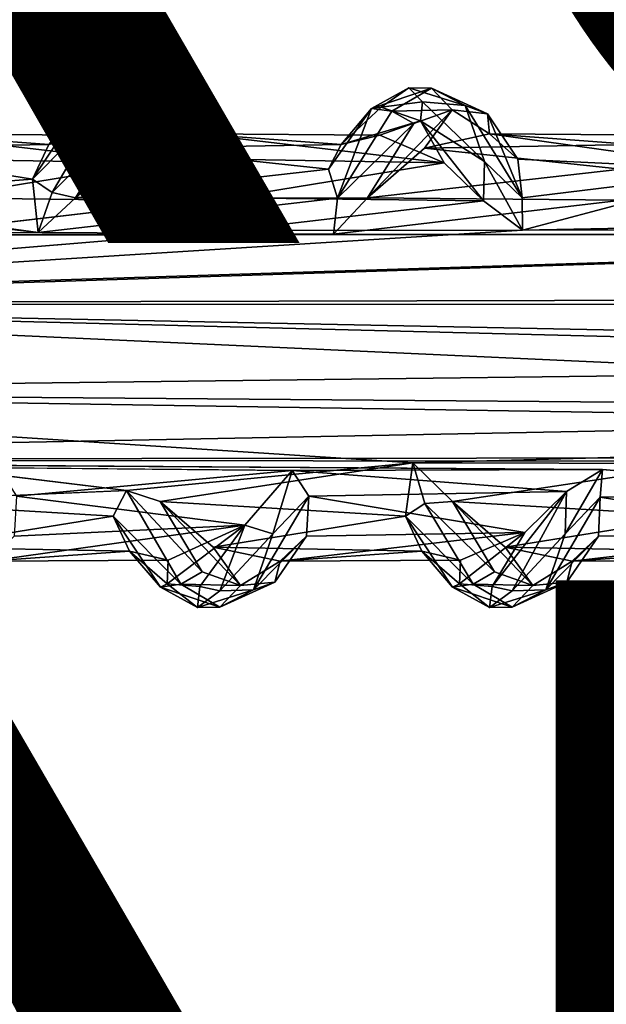
# Model space of a CAD drawing. Units: inches. Extents: x -15.7 to 15.7, y -14 to 9.6.
# Drawn here: x 5 to 5.8, y -5.1 to -3.7 of the extents above; entities that cross this region are included whole.
import ezdxf

# ---------------------------------------------------------------- set-up
doc = ezdxf.new("R2010")
doc.units = ezdxf.units.IN
doc.header["$MEASUREMENT"] = 0
for name, color, linetype in [('TABLE-FINISH', 7, 'Continuous'), ('TABLE-PROD_NO', 7, 'Continuous'), ('TABLE-SUPPORT', 6, 'Continuous'), ('TABLE-TOP', 6, 'Continuous')]:
    doc.layers.add(name, color=color, linetype=linetype)
doc.styles.get("Standard").update_dxf_attribs({"font": 'arial.ttf'})

msp = doc.modelspace()

# ---------------------------------------------------------------- linework, layer by layer
at = {"layer": 'TABLE-SUPPORT'}
for points in [[(5.057, -3.8008, 14.6786), (5.057, -3.8008, 14.6786), (5.0711, -3.7985, 14.7607), (5.1122, -3.7702, 14.7649)], [(5.057, -3.8008, 14.6786), (5.057, -3.8008, 14.6786), (5.1122, -3.7702, 14.7649), (5.1457, -3.7703, 14.7424)], [(5.0871, -3.8045, 14.6516), (5.0871, -3.8045, 14.6516), (5.057, -3.8008, 14.6786), (5.1457, -3.7703, 14.7424)], [(5.0711, -3.7985, 14.7607), (5.0711, -3.7985, 14.7607), (5.1323, -3.7908, 14.8406), (5.1122, -3.7702, 14.7649)], [(5.1457, -3.7703, 14.7424), (5.1457, -3.7703, 14.7424), (5.1762, -3.8028, 14.7187), (5.0871, -3.8045, 14.6516)], [(5.1122, -3.7702, 14.7649), (5.1122, -3.7702, 14.7649), (5.1323, -3.7908, 14.8406), (5.1958, -3.7963, 14.8617)], [(5.1457, -3.7703, 14.7424), (5.1457, -3.7703, 14.7424), (5.1122, -3.7702, 14.7649), (5.1958, -3.7963, 14.8617)], [(5.1457, -3.7703, 14.7424), (5.1457, -3.7703, 14.7424), (5.2286, -3.8083, 14.831), (5.1762, -3.8028, 14.7187)], [(5.1457, -3.7703, 14.7424), (5.1457, -3.7703, 14.7424), (5.1958, -3.7963, 14.8617), (5.2286, -3.8083, 14.831)], [(5.49, -3.8008, 14.6786), (5.49, -3.8008, 14.6786), (5.5042, -3.7985, 14.7607), (5.5453, -3.7702, 14.7649)], [(5.49, -3.8008, 14.6786), (5.49, -3.8008, 14.6786), (5.5453, -3.7702, 14.7649), (5.5787, -3.7703, 14.7424)], [(5.5202, -3.8045, 14.6516), (5.5202, -3.8045, 14.6516), (5.49, -3.8008, 14.6786), (5.5787, -3.7703, 14.7424)], [(5.5042, -3.7985, 14.7607), (5.5042, -3.7985, 14.7607), (5.5653, -3.7908, 14.8406), (5.5453, -3.7702, 14.7649)], [(5.5787, -3.7703, 14.7424), (5.5787, -3.7703, 14.7424), (5.6093, -3.8028, 14.7187), (5.5202, -3.8045, 14.6516)], [(5.5453, -3.7702, 14.7649), (5.5453, -3.7702, 14.7649), (5.5653, -3.7908, 14.8406), (5.6289, -3.7963, 14.8617)], [(5.5787, -3.7703, 14.7424), (5.5787, -3.7703, 14.7424), (5.5453, -3.7702, 14.7649), (5.6289, -3.7963, 14.8617)], [(5.5787, -3.7703, 14.7424), (5.5787, -3.7703, 14.7424), (5.6617, -3.8083, 14.831), (5.6093, -3.8028, 14.7187)], [(5.5787, -3.7703, 14.7424), (5.5787, -3.7703, 14.7424), (5.6289, -3.7963, 14.8617), (5.6617, -3.8083, 14.831)], [(5.1293, -3.8187, 14.8619), (5.1293, -3.8187, 14.8619), (5.1323, -3.7908, 14.8406), (5.0711, -3.7985, 14.7607)], [(5.1323, -3.7908, 14.8406), (5.1323, -3.7908, 14.8406), (5.1293, -3.8187, 14.8619), (5.2241, -3.8792, 14.9565)], [(5.1323, -3.7908, 14.8406), (5.1323, -3.7908, 14.8406), (5.2241, -3.8792, 14.9565), (5.1958, -3.7963, 14.8617)], [(5.5624, -3.8187, 14.8619), (5.5624, -3.8187, 14.8619), (5.5653, -3.7908, 14.8406), (5.5042, -3.7985, 14.7607)], [(5.5653, -3.7908, 14.8406), (5.5653, -3.7908, 14.8406), (5.5624, -3.8187, 14.8619), (5.6572, -3.8792, 14.9565)], [(5.5653, -3.7908, 14.8406), (5.5653, -3.7908, 14.8406), (5.6572, -3.8792, 14.9565), (5.6289, -3.7963, 14.8617)], [(4.9876, -3.9056, 14.5709), (4.9876, -3.9056, 14.5709), (5.057, -3.8008, 14.6786), (5.0871, -3.8045, 14.6516)], [(4.9876, -3.9056, 14.5709), (4.9876, -3.9056, 14.5709), (5.0117, -3.8539, 14.668), (5.057, -3.8008, 14.6786)], [(5.0166, -3.925, 14.5365), (5.0166, -3.925, 14.5365), (4.9876, -3.9056, 14.5709), (5.0871, -3.8045, 14.6516)], [(5.1293, -3.8187, 14.8619), (5.1293, -3.8187, 14.8619), (5.0711, -3.7985, 14.7607), (5.0117, -3.8539, 14.668)], [(5.0117, -3.8539, 14.668), (5.0117, -3.8539, 14.668), (5.0711, -3.7985, 14.7607), (5.057, -3.8008, 14.6786)], [(5.1194, -3.8229, 14.6452), (5.1194, -3.8229, 14.6452), (5.0166, -3.925, 14.5365), (5.0871, -3.8045, 14.6516)], [(5.051, -3.9332, 14.538), (5.051, -3.9332, 14.538), (5.1194, -3.8229, 14.6452), (5.1762, -3.8028, 14.7187)], [(5.1762, -3.8028, 14.7187), (5.1762, -3.8028, 14.7187), (5.1355, -3.8592, 14.6565), (5.051, -3.9332, 14.538)], [(5.0871, -3.8045, 14.6516), (5.0871, -3.8045, 14.6516), (5.1762, -3.8028, 14.7187), (5.1194, -3.8229, 14.6452)], [(5.2318, -3.8383, 14.8054), (5.2318, -3.8383, 14.8054), (5.1355, -3.8592, 14.6565), (5.1762, -3.8028, 14.7187)], [(5.1762, -3.8028, 14.7187), (5.1762, -3.8028, 14.7187), (5.2286, -3.8083, 14.831), (5.2318, -3.8383, 14.8054)], [(5.2286, -3.8083, 14.831), (5.2286, -3.8083, 14.831), (5.1958, -3.7963, 14.8617), (5.28, -3.9331, 14.9912)], [(5.1958, -3.7963, 14.8617), (5.1958, -3.7963, 14.8617), (5.2241, -3.8792, 14.9565), (5.28, -3.9331, 14.9912)], [(5.2738, -3.8757, 14.9097), (5.2738, -3.8757, 14.9097), (5.2286, -3.8083, 14.831), (5.28, -3.9331, 14.9912)], [(5.2318, -3.8383, 14.8054), (5.2318, -3.8383, 14.8054), (5.2286, -3.8083, 14.831), (5.2738, -3.8757, 14.9097)], [(5.4396, -3.9337, 14.5325), (5.4396, -3.9337, 14.5325), (5.4262, -3.8904, 14.5938), (5.49, -3.8008, 14.6786)], [(5.4262, -3.8904, 14.5938), (5.4262, -3.8904, 14.5938), (5.4447, -3.8539, 14.668), (5.49, -3.8008, 14.6786)], [(5.4396, -3.9337, 14.5325), (5.4396, -3.9337, 14.5325), (5.49, -3.8008, 14.6786), (5.5202, -3.8045, 14.6516)], [(5.5525, -3.8229, 14.6452), (5.5525, -3.8229, 14.6452), (5.4396, -3.9337, 14.5325), (5.5202, -3.8045, 14.6516)], [(5.5624, -3.8187, 14.8619), (5.5624, -3.8187, 14.8619), (5.5042, -3.7985, 14.7607), (5.4447, -3.8539, 14.668)], [(5.4447, -3.8539, 14.668), (5.4447, -3.8539, 14.668), (5.5042, -3.7985, 14.7607), (5.49, -3.8008, 14.6786)], [(5.4841, -3.9332, 14.538), (5.4841, -3.9332, 14.538), (5.5525, -3.8229, 14.6452), (5.6093, -3.8028, 14.7187)], [(5.6093, -3.8028, 14.7187), (5.6093, -3.8028, 14.7187), (5.5685, -3.8592, 14.6565), (5.4841, -3.9332, 14.538)], [(5.5202, -3.8045, 14.6516), (5.5202, -3.8045, 14.6516), (5.6093, -3.8028, 14.7187), (5.5525, -3.8229, 14.6452)], [(5.6648, -3.8383, 14.8054), (5.6648, -3.8383, 14.8054), (5.5685, -3.8592, 14.6565), (5.6093, -3.8028, 14.7187)], [(5.6093, -3.8028, 14.7187), (5.6093, -3.8028, 14.7187), (5.6617, -3.8083, 14.831), (5.6648, -3.8383, 14.8054)], [(5.6617, -3.8083, 14.831), (5.6617, -3.8083, 14.831), (5.6289, -3.7963, 14.8617), (5.7131, -3.9331, 14.9912)], [(5.6289, -3.7963, 14.8617), (5.6289, -3.7963, 14.8617), (5.6572, -3.8792, 14.9565), (5.7131, -3.9331, 14.9912)], [(5.7069, -3.8757, 14.9097), (5.7069, -3.8757, 14.9097), (5.6617, -3.8083, 14.831), (5.7131, -3.9331, 14.9912)], [(5.6648, -3.8383, 14.8054), (5.6648, -3.8383, 14.8054), (5.6617, -3.8083, 14.831), (5.7069, -3.8757, 14.9097)], [(5.0693, -3.8402, 14.7644), (5.0693, -3.8402, 14.7644), (5.1293, -3.8187, 14.8619), (5.0117, -3.8539, 14.668)], [(5.0166, -3.925, 14.5365), (5.0166, -3.925, 14.5365), (5.1194, -3.8229, 14.6452), (5.051, -3.9332, 14.538)], [(5.1647, -3.8811, 14.9196), (5.1647, -3.8811, 14.9196), (5.1293, -3.8187, 14.8619), (5.0693, -3.8402, 14.7644)], [(5.2226, -3.9374, 14.9931), (5.2226, -3.9374, 14.9931), (5.1293, -3.8187, 14.8619), (5.1647, -3.8811, 14.9196)], [(5.2241, -3.8792, 14.9565), (5.2241, -3.8792, 14.9565), (5.1293, -3.8187, 14.8619), (5.2226, -3.9374, 14.9931)], [(5.4396, -3.9337, 14.5325), (5.4396, -3.9337, 14.5325), (5.5525, -3.8229, 14.6452), (5.4841, -3.9332, 14.538)], [(5.5023, -3.8402, 14.7644), (5.5023, -3.8402, 14.7644), (5.5624, -3.8187, 14.8619), (5.4447, -3.8539, 14.668)], [(5.5977, -3.8811, 14.9196), (5.5977, -3.8811, 14.9196), (5.5624, -3.8187, 14.8619), (5.5023, -3.8402, 14.7644)], [(5.6572, -3.8792, 14.9565), (5.6572, -3.8792, 14.9565), (5.5624, -3.8187, 14.8619), (5.6557, -3.9374, 14.9931)], [(5.6557, -3.9374, 14.9931), (5.6557, -3.9374, 14.9931), (5.5624, -3.8187, 14.8619), (5.5977, -3.8811, 14.9196)], [(4.7987, -3.8383, 14.8054), (4.7987, -3.8383, 14.8054), (5.0117, -3.8539, 14.668), (4.7024, -3.8592, 14.6565)], [(5.1647, -3.8811, 14.9196), (5.1647, -3.8811, 14.9196), (5.0693, -3.8402, 14.7644), (4.7987, -3.8383, 14.8054)], [(4.7987, -3.8383, 14.8054), (4.7987, -3.8383, 14.8054), (4.8408, -3.8757, 14.9097), (5.1647, -3.8811, 14.9196)], [(5.0693, -3.8402, 14.7644), (5.0693, -3.8402, 14.7644), (5.0117, -3.8539, 14.668), (4.7987, -3.8383, 14.8054)], [(5.2318, -3.8383, 14.8054), (5.2318, -3.8383, 14.8054), (5.4447, -3.8539, 14.668), (5.1355, -3.8592, 14.6565)], [(5.5977, -3.8811, 14.9196), (5.5977, -3.8811, 14.9196), (5.5023, -3.8402, 14.7644), (5.2318, -3.8383, 14.8054)], [(5.5023, -3.8402, 14.7644), (5.5023, -3.8402, 14.7644), (5.4447, -3.8539, 14.668), (5.2318, -3.8383, 14.8054)], [(5.2318, -3.8383, 14.8054), (5.2318, -3.8383, 14.8054), (5.2738, -3.8757, 14.9097), (5.5977, -3.8811, 14.9196)], [(5.6648, -3.8383, 14.8054), (5.6648, -3.8383, 14.8054), (5.8778, -3.8539, 14.668), (5.5685, -3.8592, 14.6565)], [(6.0486, -3.8922, 14.9431), (6.0486, -3.8922, 14.9431), (5.9354, -3.8402, 14.7644), (5.6648, -3.8383, 14.8054)], [(5.9354, -3.8402, 14.7644), (5.9354, -3.8402, 14.7644), (5.8778, -3.8539, 14.668), (5.6648, -3.8383, 14.8054)], [(5.6648, -3.8383, 14.8054), (5.6648, -3.8383, 14.8054), (5.7069, -3.8757, 14.9097), (6.0486, -3.8922, 14.9431)], [(4.7024, -3.8592, 14.6565), (4.7024, -3.8592, 14.6565), (4.9876, -3.9056, 14.5709), (4.6179, -3.9332, 14.538)], [(5.0117, -3.8539, 14.668), (5.0117, -3.8539, 14.668), (4.9876, -3.9056, 14.5709), (4.7024, -3.8592, 14.6565)], [(5.1355, -3.8592, 14.6565), (5.1355, -3.8592, 14.6565), (5.4262, -3.8904, 14.5938), (5.051, -3.9332, 14.538)], [(5.4447, -3.8539, 14.668), (5.4447, -3.8539, 14.668), (5.4262, -3.8904, 14.5938), (5.1355, -3.8592, 14.6565)], [(5.5685, -3.8592, 14.6565), (5.5685, -3.8592, 14.6565), (5.8592, -3.8904, 14.5938), (5.4841, -3.9332, 14.538)], [(5.8778, -3.8539, 14.668), (5.8778, -3.8539, 14.668), (5.8592, -3.8904, 14.5938), (5.5685, -3.8592, 14.6565)], [(4.8408, -3.8757, 14.9097), (4.8408, -3.8757, 14.9097), (4.8469, -3.9331, 14.9912), (5.1647, -3.8811, 14.9196)], [(5.1647, -3.8811, 14.9196), (5.1647, -3.8811, 14.9196), (4.8469, -3.9331, 14.9912), (5.2226, -3.9374, 14.9931)], [(5.2805, -3.9813, 15.0271), (5.2805, -3.9813, 15.0271), (5.2241, -3.8792, 14.9565), (5.2226, -3.9374, 14.9931)], [(5.2241, -3.8792, 14.9565), (5.2241, -3.8792, 14.9565), (5.2805, -3.9813, 15.0271), (5.28, -3.9331, 14.9912)], [(5.2738, -3.8757, 14.9097), (5.2738, -3.8757, 14.9097), (5.28, -3.9331, 14.9912), (5.5977, -3.8811, 14.9196)], [(5.5977, -3.8811, 14.9196), (5.5977, -3.8811, 14.9196), (5.28, -3.9331, 14.9912), (5.6557, -3.9374, 14.9931)], [(5.7135, -3.9811, 15.027), (5.7135, -3.9811, 15.027), (5.6572, -3.8792, 14.9565), (5.6557, -3.9374, 14.9931)], [(5.6572, -3.8792, 14.9565), (5.6572, -3.8792, 14.9565), (5.7135, -3.9811, 15.027), (5.7131, -3.9331, 14.9912)], [(5.7069, -3.8757, 14.9097), (5.7069, -3.8757, 14.9097), (5.7131, -3.9331, 14.9912), (6.0486, -3.8922, 14.9431)], [(5.4262, -3.8904, 14.5938), (5.4262, -3.8904, 14.5938), (5.4396, -3.9337, 14.5325), (5.051, -3.9332, 14.538)], [(5.8592, -3.8904, 14.5938), (5.8592, -3.8904, 14.5938), (5.8607, -3.9363, 14.534), (5.4841, -3.9332, 14.538)], [(5.7131, -3.9331, 14.9912), (5.7131, -3.9331, 14.9912), (5.7135, -3.9811, 15.027), (6.0486, -3.8922, 14.9431)], [(6.0486, -3.8922, 14.9431), (6.0486, -3.8922, 14.9431), (5.7135, -3.9811, 15.027), (6.1185, -3.9731, 15.0216)], [(4.9958, -3.9843, 14.4996), (4.9958, -3.9843, 14.4996), (4.6179, -3.9332, 14.538), (4.9876, -3.9056, 14.5709)], [(4.9958, -3.9843, 14.4996), (4.9958, -3.9843, 14.4996), (4.9876, -3.9056, 14.5709), (5.0166, -3.925, 14.5365)], [(4.9958, -3.9843, 14.4996), (4.9958, -3.9843, 14.4996), (5.0166, -3.925, 14.5365), (5.051, -3.9332, 14.538)], [(4.5776, -3.9371, 14.5289), (4.5776, -3.9371, 14.5289), (4.9958, -3.9843, 14.4996), (4.1378, -3.9883, 14.4971)], [(4.5776, -3.9371, 14.5289), (4.5776, -3.9371, 14.5289), (4.6179, -3.9332, 14.538), (4.9958, -3.9843, 14.4996)], [(4.8469, -3.9331, 14.9912), (4.8469, -3.9331, 14.9912), (4.8475, -3.9813, 15.0271), (5.2226, -3.9374, 14.9931)], [(4.9958, -3.9843, 14.4996), (4.9958, -3.9843, 14.4996), (5.051, -3.9332, 14.538), (5.4396, -3.9337, 14.5325)], [(5.4396, -3.9337, 14.5325), (5.4396, -3.9337, 14.5325), (5.4338, -3.987, 14.498), (4.9958, -3.9843, 14.4996)], [(5.28, -3.9331, 14.9912), (5.28, -3.9331, 14.9912), (5.2805, -3.9813, 15.0271), (5.6557, -3.9374, 14.9931)], [(5.6557, -3.9374, 14.9931), (5.6557, -3.9374, 14.9931), (5.2805, -3.9813, 15.0271), (5.7135, -3.9811, 15.027)], [(5.4338, -3.987, 14.498), (5.4338, -3.987, 14.498), (5.4841, -3.9332, 14.538), (5.8607, -3.9363, 14.534)], [(5.4338, -3.987, 14.498), (5.4338, -3.987, 14.498), (5.4396, -3.9337, 14.5325), (5.4841, -3.9332, 14.538)], [(7.4186, -3.9801, 15.0266), (7.4186, -3.9801, 15.0266), (3.9598, -4.0914, 15.0731), (10.4292, -4.0895, 15.0724)], [(3.9598, -4.0914, 15.0731), (3.9598, -4.0914, 15.0731), (7.4186, -3.9801, 15.0266), (5.7135, -3.9811, 15.027)], [(5.7135, -3.9811, 15.027), (5.7135, -3.9811, 15.027), (5.2805, -3.9813, 15.0271), (3.9598, -4.0914, 15.0731)], [(4.9958, -3.9843, 14.4996), (4.9958, -3.9843, 14.4996), (5.4338, -3.987, 14.498), (4.1378, -3.9883, 14.4971)], [(7.4186, -3.9801, 15.0266), (7.4186, -3.9801, 15.0266), (6.1185, -3.9731, 15.0216), (5.7135, -3.9811, 15.027)], [(3.9214, -4.0895, 14.4563), (3.9214, -4.0895, 14.4563), (4.1378, -3.9883, 14.4971), (7.1668, -3.9867, 14.4982)], [(7.1668, -3.9867, 14.4982), (7.1668, -3.9867, 14.4982), (7.3964, -4.0815, 14.4581), (3.9214, -4.0895, 14.4563)], [(4.1378, -3.9883, 14.4971), (4.1378, -3.9883, 14.4971), (6.7326, -3.9868, 14.4981), (7.1668, -3.9867, 14.4982)], [(7.3964, -4.0815, 14.4581), (7.3964, -4.0815, 14.4581), (7.3964, -4.1779, 14.4502), (3.9214, -4.0895, 14.4563)], [(3.9214, -4.0895, 14.4563), (3.9214, -4.0895, 14.4563), (7.3964, -4.1779, 14.4502), (3.9276, -4.2208, 14.4563)], [(7.3964, -4.2481, 15.0653), (7.3964, -4.2481, 15.0653), (3.9598, -4.0914, 15.0731), (3.9573, -4.2208, 15.0724)], [(10.4292, -4.0895, 15.0724), (10.4292, -4.0895, 15.0724), (3.9598, -4.0914, 15.0731), (10.4183, -4.2208, 15.0724)], [(7.3964, -4.2481, 15.0653), (7.3964, -4.2481, 15.0653), (10.4183, -4.2208, 15.0724), (3.9598, -4.0914, 15.0731)], [(7.3964, -4.2759, 14.4735), (7.3964, -4.2759, 14.4735), (3.9276, -4.2208, 14.4563), (7.3964, -4.1779, 14.4502)], [(3.6614, -4.3209, 15.0323), (3.6614, -4.3209, 15.0323), (7.3964, -4.2481, 15.0653), (3.9573, -4.2208, 15.0724)], [(5.5511, -4.326, 14.4995), (5.5511, -4.326, 14.4995), (3.9276, -4.2208, 14.4563), (7.3964, -4.2759, 14.4735)], [(3.9276, -4.2208, 14.4563), (3.9276, -4.2208, 14.4563), (5.5511, -4.326, 14.4995), (5.1268, -4.3671, 14.5247)], [(7.1335, -4.3175, 15.0344), (7.1335, -4.3175, 15.0344), (7.3964, -4.2481, 15.0653), (3.6614, -4.3209, 15.0323)], [(5.9844, -4.3268, 14.5), (5.9844, -4.3268, 14.5), (5.5511, -4.326, 14.4995), (7.3964, -4.2759, 14.4735)], [(3.6614, -4.3209, 15.0323), (3.6614, -4.3209, 15.0323), (6.6896, -4.324, 15.0303), (7.1335, -4.3175, 15.0344)], [(3.6614, -4.3209, 15.0323), (3.6614, -4.3209, 15.0323), (5.3725, -4.3373, 15.0215), (5.8321, -4.3359, 15.0225)], [(5.1767, -4.3832, 14.5451), (5.1767, -4.3832, 14.5451), (5.1268, -4.3671, 14.5247), (5.5511, -4.326, 14.4995)], [(5.5403, -4.4051, 14.571), (5.5403, -4.4051, 14.571), (5.1767, -4.3832, 14.5451), (5.5511, -4.326, 14.4995)], [(5.5403, -4.4051, 14.571), (5.5403, -4.4051, 14.571), (5.5511, -4.326, 14.4995), (5.5687, -4.3862, 14.5371)], [(5.6098, -4.3832, 14.5451), (5.6098, -4.3832, 14.5451), (5.5511, -4.326, 14.4995), (5.9844, -4.3268, 14.5)], [(5.5511, -4.326, 14.4995), (5.5511, -4.326, 14.4995), (5.6098, -4.3832, 14.5451), (5.5687, -4.3862, 14.5371)], [(5.9733, -4.4051, 14.571), (5.9733, -4.4051, 14.571), (5.6098, -4.3832, 14.5451), (5.9844, -4.3268, 14.5)], [(5.302, -4.4181, 14.9431), (5.302, -4.4181, 14.9431), (5.3725, -4.3373, 15.0215), (4.964, -4.3753, 14.9931)], [(5.3725, -4.3373, 15.0215), (5.3725, -4.3373, 15.0215), (5.302, -4.4181, 14.9431), (5.3437, -4.4311, 14.9565)], [(5.3437, -4.4311, 14.9565), (5.3437, -4.4311, 14.9565), (5.3971, -4.3753, 14.9931), (5.3725, -4.3373, 15.0215)], [(5.7788, -4.3683, 14.9979), (5.7788, -4.3683, 14.9979), (5.8321, -4.3359, 15.0225), (5.3725, -4.3373, 15.0215)], [(5.3971, -4.3753, 14.9931), (5.3971, -4.3753, 14.9931), (5.7788, -4.3683, 14.9979), (5.3725, -4.3373, 15.0215)], [(5.8321, -4.3359, 15.0225), (5.8321, -4.3359, 15.0225), (5.7788, -4.3683, 14.9979), (5.7767, -4.4311, 14.9565)], [(5.7767, -4.4311, 14.9565), (5.7767, -4.4311, 14.9565), (5.829, -4.3768, 14.9924), (5.8321, -4.3359, 15.0225)], [(5.829, -4.3768, 14.9924), (5.829, -4.3768, 14.9924), (6.2119, -4.3683, 14.9979), (5.8321, -4.3359, 15.0225)], [(5.1072, -4.4051, 14.571), (5.1072, -4.4051, 14.571), (4.7436, -4.3832, 14.5451), (5.1268, -4.3671, 14.5247)], [(4.9603, -4.4346, 14.9097), (4.9603, -4.4346, 14.9097), (5.302, -4.4181, 14.9431), (4.964, -4.3753, 14.9931)], [(5.1268, -4.3671, 14.5247), (5.1268, -4.3671, 14.5247), (5.2072, -4.5057, 14.6516), (5.1072, -4.4051, 14.571)], [(5.1767, -4.3832, 14.5451), (5.1767, -4.3832, 14.5451), (5.239, -4.4874, 14.6452), (5.1268, -4.3671, 14.5247)], [(5.239, -4.4874, 14.6452), (5.239, -4.4874, 14.6452), (5.2072, -4.5057, 14.6516), (5.1268, -4.3671, 14.5247)], [(5.3152, -4.5141, 14.8617), (5.3152, -4.5141, 14.8617), (5.3934, -4.4346, 14.9097), (5.3971, -4.3753, 14.9931)], [(5.3152, -4.5141, 14.8617), (5.3152, -4.5141, 14.8617), (5.3971, -4.3753, 14.9931), (5.3437, -4.4311, 14.9565)], [(5.3934, -4.4346, 14.9097), (5.3934, -4.4346, 14.9097), (5.7173, -4.4292, 14.9196), (5.3971, -4.3753, 14.9931)], [(5.7173, -4.4292, 14.9196), (5.7173, -4.4292, 14.9196), (5.7788, -4.3683, 14.9979), (5.3971, -4.3753, 14.9931)], [(5.7173, -4.4292, 14.9196), (5.7173, -4.4292, 14.9196), (5.6686, -4.5094, 14.8345), (5.7788, -4.3683, 14.9979)], [(5.7788, -4.3683, 14.9979), (5.7788, -4.3683, 14.9979), (5.6686, -4.5094, 14.8345), (5.6982, -4.5156, 14.8531)], [(5.7767, -4.4311, 14.9565), (5.7767, -4.4311, 14.9565), (5.7788, -4.3683, 14.9979), (5.6982, -4.5156, 14.8531)], [(5.7482, -4.5141, 14.8617), (5.7482, -4.5141, 14.8617), (5.8265, -4.4346, 14.9097), (5.829, -4.3768, 14.9924)], [(5.7482, -4.5141, 14.8617), (5.7482, -4.5141, 14.8617), (5.829, -4.3768, 14.9924), (5.7767, -4.4311, 14.9565)], [(5.8265, -4.4346, 14.9097), (5.8265, -4.4346, 14.9097), (6.1504, -4.4292, 14.9196), (5.829, -4.3768, 14.9924)], [(6.1504, -4.4292, 14.9196), (6.1504, -4.4292, 14.9196), (6.2119, -4.3683, 14.9979), (5.829, -4.3768, 14.9924)], [(4.822, -4.4511, 14.6565), (4.822, -4.4511, 14.6565), (4.7436, -4.3832, 14.5451), (5.1072, -4.4051, 14.571)], [(5.239, -4.4874, 14.6452), (5.239, -4.4874, 14.6452), (5.1767, -4.3832, 14.5451), (5.2958, -4.5075, 14.7187)], [(5.2958, -4.5075, 14.7187), (5.2958, -4.5075, 14.7187), (5.1767, -4.3832, 14.5451), (5.2551, -4.4511, 14.6565)], [(5.2551, -4.4511, 14.6565), (5.2551, -4.4511, 14.6565), (5.1767, -4.3832, 14.5451), (5.5403, -4.4051, 14.571)], [(5.5687, -4.3862, 14.5371), (5.5687, -4.3862, 14.5371), (5.6403, -4.5057, 14.6516), (5.5403, -4.4051, 14.571)], [(5.6098, -4.3832, 14.5451), (5.6098, -4.3832, 14.5451), (5.6721, -4.4874, 14.6452), (5.5687, -4.3862, 14.5371)], [(5.6721, -4.4874, 14.6452), (5.6721, -4.4874, 14.6452), (5.6403, -4.5057, 14.6516), (5.5687, -4.3862, 14.5371)], [(5.6881, -4.4511, 14.6565), (5.6881, -4.4511, 14.6565), (5.6098, -4.3832, 14.5451), (5.9733, -4.4051, 14.571)], [(5.6721, -4.4874, 14.6452), (5.6721, -4.4874, 14.6452), (5.6098, -4.3832, 14.5451), (5.7289, -4.5075, 14.7187)], [(5.7289, -4.5075, 14.7187), (5.7289, -4.5075, 14.7187), (5.6098, -4.3832, 14.5451), (5.6881, -4.4511, 14.6565)], [(5.1313, -4.4566, 14.6676), (5.1313, -4.4566, 14.6676), (4.822, -4.4511, 14.6565), (5.1072, -4.4051, 14.571)], [(5.2072, -4.5057, 14.6516), (5.2072, -4.5057, 14.6516), (5.177, -4.5103, 14.6827), (5.1072, -4.4051, 14.571)], [(5.1313, -4.4566, 14.6676), (5.1313, -4.4566, 14.6676), (5.1072, -4.4051, 14.571), (5.177, -4.5103, 14.6827)], [(5.5643, -4.4566, 14.6676), (5.5643, -4.4566, 14.6676), (5.2551, -4.4511, 14.6565), (5.5403, -4.4051, 14.571)], [(5.6403, -4.5057, 14.6516), (5.6403, -4.5057, 14.6516), (5.61, -4.5103, 14.6827), (5.5403, -4.4051, 14.571)], [(5.5643, -4.4566, 14.6676), (5.5643, -4.4566, 14.6676), (5.5403, -4.4051, 14.571), (5.61, -4.5103, 14.6827)], [(5.9974, -4.4566, 14.6676), (5.9974, -4.4566, 14.6676), (5.6881, -4.4511, 14.6565), (5.9733, -4.4051, 14.571)], [(5.1888, -4.4701, 14.7644), (5.1888, -4.4701, 14.7644), (5.302, -4.4181, 14.9431), (4.9212, -4.4716, 14.8101)], [(4.9212, -4.4716, 14.8101), (4.9212, -4.4716, 14.8101), (5.302, -4.4181, 14.9431), (4.9603, -4.4346, 14.9097)], [(5.187, -4.5051, 14.7647), (5.187, -4.5051, 14.7647), (5.2355, -4.5094, 14.8345), (5.302, -4.4181, 14.9431)], [(5.1888, -4.4701, 14.7644), (5.1888, -4.4701, 14.7644), (5.187, -4.5051, 14.7647), (5.302, -4.4181, 14.9431)], [(5.302, -4.4181, 14.9431), (5.302, -4.4181, 14.9431), (5.2355, -4.5094, 14.8345), (5.2651, -4.5156, 14.8531)], [(5.3437, -4.4311, 14.9565), (5.3437, -4.4311, 14.9565), (5.302, -4.4181, 14.9431), (5.2651, -4.5156, 14.8531)], [(5.2651, -4.5156, 14.8531), (5.2651, -4.5156, 14.8531), (5.3152, -4.5141, 14.8617), (5.3437, -4.4311, 14.9565)], [(5.3152, -4.5141, 14.8617), (5.3152, -4.5141, 14.8617), (5.3465, -4.5028, 14.8262), (5.3934, -4.4346, 14.9097)], [(5.3934, -4.4346, 14.9097), (5.3934, -4.4346, 14.9097), (5.3465, -4.5028, 14.8262), (5.3543, -4.4716, 14.8101)], [(5.6219, -4.4701, 14.7644), (5.6219, -4.4701, 14.7644), (5.7173, -4.4292, 14.9196), (5.3543, -4.4716, 14.8101)], [(5.3543, -4.4716, 14.8101), (5.3543, -4.4716, 14.8101), (5.7173, -4.4292, 14.9196), (5.3934, -4.4346, 14.9097)], [(5.6201, -4.5051, 14.7647), (5.6201, -4.5051, 14.7647), (5.6686, -4.5094, 14.8345), (5.7173, -4.4292, 14.9196)], [(5.6219, -4.4701, 14.7644), (5.6219, -4.4701, 14.7644), (5.6201, -4.5051, 14.7647), (5.7173, -4.4292, 14.9196)], [(5.6982, -4.5156, 14.8531), (5.6982, -4.5156, 14.8531), (5.7482, -4.5141, 14.8617), (5.7767, -4.4311, 14.9565)], [(5.7482, -4.5141, 14.8617), (5.7482, -4.5141, 14.8617), (5.7796, -4.5028, 14.8262), (5.8265, -4.4346, 14.9097)], [(5.8265, -4.4346, 14.9097), (5.8265, -4.4346, 14.9097), (5.7796, -4.5028, 14.8262), (5.7874, -4.4716, 14.8101)], [(6.055, -4.4701, 14.7644), (6.055, -4.4701, 14.7644), (6.1504, -4.4292, 14.9196), (5.7874, -4.4716, 14.8101)], [(5.7874, -4.4716, 14.8101), (5.7874, -4.4716, 14.8101), (6.1504, -4.4292, 14.9196), (5.8265, -4.4346, 14.9097)], [(4.9212, -4.4716, 14.8101), (4.9212, -4.4716, 14.8101), (4.822, -4.4511, 14.6565), (5.1313, -4.4566, 14.6676)], [(5.3543, -4.4716, 14.8101), (5.3543, -4.4716, 14.8101), (5.2551, -4.4511, 14.6565), (5.5643, -4.4566, 14.6676)], [(5.3543, -4.4716, 14.8101), (5.3543, -4.4716, 14.8101), (5.2958, -4.5075, 14.7187), (5.2551, -4.4511, 14.6565)], [(5.7874, -4.4716, 14.8101), (5.7874, -4.4716, 14.8101), (5.6881, -4.4511, 14.6565), (5.9974, -4.4566, 14.6676)], [(5.7874, -4.4716, 14.8101), (5.7874, -4.4716, 14.8101), (5.7289, -4.5075, 14.7187), (5.6881, -4.4511, 14.6565)], [(5.1888, -4.4701, 14.7644), (5.1888, -4.4701, 14.7644), (4.9212, -4.4716, 14.8101), (5.1313, -4.4566, 14.6676)], [(5.1313, -4.4566, 14.6676), (5.1313, -4.4566, 14.6676), (5.177, -4.5103, 14.6827), (5.187, -4.5051, 14.7647)], [(5.187, -4.5051, 14.7647), (5.187, -4.5051, 14.7647), (5.1888, -4.4701, 14.7644), (5.1313, -4.4566, 14.6676)], [(5.6219, -4.4701, 14.7644), (5.6219, -4.4701, 14.7644), (5.3543, -4.4716, 14.8101), (5.5643, -4.4566, 14.6676)], [(5.5643, -4.4566, 14.6676), (5.5643, -4.4566, 14.6676), (5.61, -4.5103, 14.6827), (5.6201, -4.5051, 14.7647)], [(5.6201, -4.5051, 14.7647), (5.6201, -4.5051, 14.7647), (5.6219, -4.4701, 14.7644), (5.5643, -4.4566, 14.6676)], [(6.055, -4.4701, 14.7644), (6.055, -4.4701, 14.7644), (5.7874, -4.4716, 14.8101), (5.9974, -4.4566, 14.6676)], [(5.3543, -4.4716, 14.8101), (5.3543, -4.4716, 14.8101), (5.3465, -4.5028, 14.8262), (5.2958, -4.5075, 14.7187)], [(5.7874, -4.4716, 14.8101), (5.7874, -4.4716, 14.8101), (5.7796, -4.5028, 14.8262), (5.7289, -4.5075, 14.7187)], [(5.2072, -4.5057, 14.6516), (5.2072, -4.5057, 14.6516), (5.239, -4.4874, 14.6452), (5.2958, -4.5075, 14.7187)], [(5.6403, -4.5057, 14.6516), (5.6403, -4.5057, 14.6516), (5.6721, -4.4874, 14.6452), (5.7289, -4.5075, 14.7187)], [(5.187, -4.5051, 14.7647), (5.187, -4.5051, 14.7647), (5.177, -4.5103, 14.6827), (5.2318, -4.5401, 14.7649)], [(5.177, -4.5103, 14.6827), (5.177, -4.5103, 14.6827), (5.2072, -4.5057, 14.6516), (5.2652, -4.54, 14.7424)], [(5.187, -4.5051, 14.7647), (5.187, -4.5051, 14.7647), (5.2318, -4.5401, 14.7649), (5.2355, -4.5094, 14.8345)], [(5.2652, -4.54, 14.7424), (5.2652, -4.54, 14.7424), (5.2072, -4.5057, 14.6516), (5.2958, -4.5075, 14.7187)], [(5.2355, -4.5094, 14.8345), (5.2355, -4.5094, 14.8345), (5.2318, -4.5401, 14.7649), (5.2651, -4.5156, 14.8531)], [(5.3465, -4.5028, 14.8262), (5.3465, -4.5028, 14.8262), (5.3152, -4.5141, 14.8617), (5.2652, -4.54, 14.7424)], [(5.2958, -4.5075, 14.7187), (5.2958, -4.5075, 14.7187), (5.3465, -4.5028, 14.8262), (5.2652, -4.54, 14.7424)], [(5.6201, -4.5051, 14.7647), (5.6201, -4.5051, 14.7647), (5.61, -4.5103, 14.6827), (5.6648, -4.5401, 14.7649)], [(5.61, -4.5103, 14.6827), (5.61, -4.5103, 14.6827), (5.6403, -4.5057, 14.6516), (5.6983, -4.54, 14.7424)], [(5.6201, -4.5051, 14.7647), (5.6201, -4.5051, 14.7647), (5.6648, -4.5401, 14.7649), (5.6686, -4.5094, 14.8345)], [(5.6983, -4.54, 14.7424), (5.6983, -4.54, 14.7424), (5.6403, -4.5057, 14.6516), (5.7289, -4.5075, 14.7187)], [(5.6686, -4.5094, 14.8345), (5.6686, -4.5094, 14.8345), (5.6648, -4.5401, 14.7649), (5.6982, -4.5156, 14.8531)], [(5.7796, -4.5028, 14.8262), (5.7796, -4.5028, 14.8262), (5.7482, -4.5141, 14.8617), (5.6983, -4.54, 14.7424)], [(5.7289, -4.5075, 14.7187), (5.7289, -4.5075, 14.7187), (5.7796, -4.5028, 14.8262), (5.6983, -4.54, 14.7424)], [(5.2318, -4.5401, 14.7649), (5.2318, -4.5401, 14.7649), (5.177, -4.5103, 14.6827), (5.2652, -4.54, 14.7424)], [(5.2318, -4.5401, 14.7649), (5.2318, -4.5401, 14.7649), (5.3152, -4.5141, 14.8617), (5.2651, -4.5156, 14.8531)], [(5.2652, -4.54, 14.7424), (5.2652, -4.54, 14.7424), (5.3152, -4.5141, 14.8617), (5.2318, -4.5401, 14.7649)], [(5.6648, -4.5401, 14.7649), (5.6648, -4.5401, 14.7649), (5.61, -4.5103, 14.6827), (5.6983, -4.54, 14.7424)], [(5.6648, -4.5401, 14.7649), (5.6648, -4.5401, 14.7649), (5.7482, -4.5141, 14.8617), (5.6982, -4.5156, 14.8531)], [(5.6983, -4.54, 14.7424), (5.6983, -4.54, 14.7424), (5.7482, -4.5141, 14.8617), (5.6648, -4.5401, 14.7649)]]:
    msp.add_3dface(points, dxfattribs=at)
for points, invisible_edges in [([(5.2226, -3.9374, 14.9931), (5.2226, -3.9374, 14.9931), (4.8475, -3.9813, 15.0271), (5.2805, -3.9813, 15.0271)], 4), ([(5.8607, -3.9363, 14.534), (5.8607, -3.9363, 14.534), (5.8665, -3.9869, 14.4981), (5.4338, -3.987, 14.498)], 4), ([(5.2805, -3.9813, 15.0271), (5.2805, -3.9813, 15.0271), (4.8475, -3.9813, 15.0271), (3.9598, -4.0914, 15.0731)], 2), ([(6.2996, -3.9869, 14.4981), (6.2996, -3.9869, 14.4981), (6.7326, -3.9868, 14.4981), (4.1378, -3.9883, 14.4971)], 2), ([(5.4338, -3.987, 14.498), (5.4338, -3.987, 14.498), (5.8665, -3.9869, 14.4981), (4.1378, -3.9883, 14.4971)], 2), ([(5.8665, -3.9869, 14.4981), (5.8665, -3.9869, 14.4981), (6.2996, -3.9869, 14.4981), (4.1378, -3.9883, 14.4971)], 2), ([(5.1268, -4.3671, 14.5247), (5.1268, -4.3671, 14.5247), (4.6937, -4.3671, 14.5247), (3.9276, -4.2208, 14.4563)], 2), ([(6.2566, -4.324, 15.0303), (6.2566, -4.324, 15.0303), (6.6896, -4.324, 15.0303), (3.6614, -4.3209, 15.0323)], 2), ([(5.8321, -4.3359, 15.0225), (5.8321, -4.3359, 15.0225), (6.2566, -4.324, 15.0303), (3.6614, -4.3209, 15.0323)], 2), ([(4.9395, -4.3373, 15.0215), (4.9395, -4.3373, 15.0215), (5.3725, -4.3373, 15.0215), (3.6614, -4.3209, 15.0323)], 2), ([(6.2119, -4.3683, 14.9979), (6.2119, -4.3683, 14.9979), (6.2566, -4.324, 15.0303), (5.8321, -4.3359, 15.0225)], 4), ([(4.964, -4.3753, 14.9931), (4.964, -4.3753, 14.9931), (5.3725, -4.3373, 15.0215), (4.9395, -4.3373, 15.0215)], 4), ([(4.7436, -4.3832, 14.5451), (4.7436, -4.3832, 14.5451), (4.6937, -4.3671, 14.5247), (5.1268, -4.3671, 14.5247)], 4)]:
    msp.add_3dface(points, dxfattribs=dict(at, invisible_edges=invisible_edges))
at = {"layer": 'TABLE-TOP'}
for points, invisible_edges in [([(15.7087, 8.8189, 15.7874), (-15.7087, 8.8189, 15.7874), (15.7087, -8.8189, 15.7874)], 2), ([(15.7087, 8.8189, 15.0787), (15.7087, -8.8189, 15.0787), (-15.7087, 8.8189, 15.0787)], 2), ([(15.7087, -8.8189, 15.7874), (-15.7087, 8.8189, 15.7874), (-15.7087, -8.8189, 15.7874)], 1), ([(-15.7087, 8.8189, 15.0787), (15.7087, -8.8189, 15.0787), (-15.7087, -8.8189, 15.0787)], 1)]:
    msp.add_3dface(points, dxfattribs=dict(at, invisible_edges=invisible_edges))

# ---------------------------------------------------------------- texts
at = {"layer": 'TABLE-FINISH'}
msp.add_attdef('FINISH', (2, -6.5), '', height=2, dxfattribs=at)
at = {"layer": 'TABLE-PROD_NO', "flags": 8}
msp.add_attdef('PROD_NO', (2, -4), 'HRCTT3216', height=2, dxfattribs=at)

doc.saveas('drawing.dxf')
